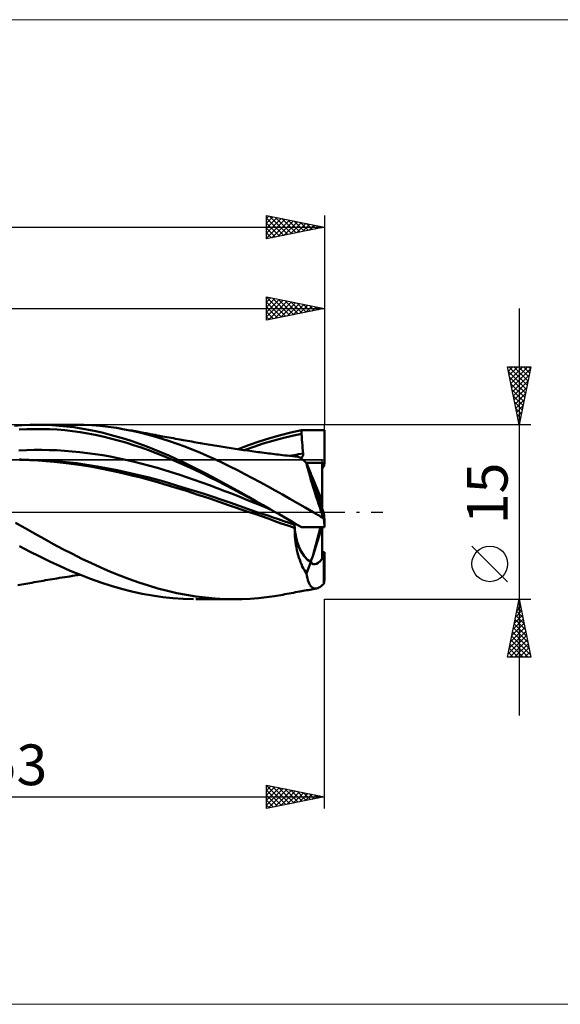
# Model space of a CAD drawing. Units: millimetres. Extents: x -26 to 227, y -42 to 42.
# Drawn here: x 84 to 130, y -42 to 42 of the extents above; entities that cross this region are included whole.
import ezdxf
from ezdxf.enums import TextEntityAlignment as Align

# ---------------------------------------------------------------- set-up
doc = ezdxf.new("R2010")
doc.units = ezdxf.units.MM
doc.header["$LTSCALE"] = 5
doc.linetypes.add('LONGDASH_DASH', pattern=[0.85, 0.4, -0.2, 0.05, -0.2])
for name, color, linetype in [('1', 4, 'CONTINUOUS'), ('2', 7, 'CONTINUOUS'), ('4', 2, 'LONGDASH_DASH'), ('CUT', 1, 'CONTINUOUS'), ('INFTOTAL', 9, 'CONTINUOUS'), ('NOCUT', 7, 'CONTINUOUS'), ('SK2', 7, 'CONTINUOUS'), ('SK4', 2, 'LONGDASH_DASH')]:
    doc.layers.add(name, color=color, linetype=linetype)
doc.styles.get("Standard").update_dxf_attribs({"font": 'Monospac821 BT'})

msp = doc.modelspace()

# ---------------------------------------------------------------- linework, layer by layer
at = {"layer": '1', "color": 4, "linetype": 'CONTINUOUS', "lineweight": 50}
for p, q in [((83.32, 7.411), (83.979, 7.46)), ((83.733, 7.086), (84.388, 7.122)), ((83.979, 7.46), (84.645, 7.49)), ((84.388, 7.122), (85.043, 7.139)), ((84.645, 7.49), (85.313, 7.5)), ((85.698, 7.138), (85.043, 7.139)), ((85.938, 7.492), (85.313, 7.5)), ((85.329, 7.5), (88.593, 7.5)), ((86.352, 7.119), (85.698, 7.138)), ((86.56, 7.466), (85.938, 7.492)), ((87.007, 7.083), (86.352, 7.119)), ((87.179, 7.424), (86.56, 7.466)), ((87.662, 7.028), (87.007, 7.083)), ((87.805, 7.364), (87.179, 7.424)), ((88.317, 6.955), (87.662, 7.028)), ((88.434, 7.287), (87.805, 7.364)), ((88.972, 6.864), (88.317, 6.955)), ((89.064, 7.192), (88.434, 7.287)), ((89.292, 7.489), (88.594, 7.5)), ((89.627, 6.757), (88.972, 6.864)), ((89.692, 7.081), (89.064, 7.192)), ((89.993, 7.456), (89.292, 7.489)), ((90.315, 6.954), (89.692, 7.081)), ((90.694, 7.402), (89.993, 7.456)), ((90.941, 6.81), (90.315, 6.954)), ((91.395, 7.326), (90.694, 7.402)), ((91.571, 6.65), (90.941, 6.81)), ((92.095, 7.229), (91.395, 7.326)), ((92.794, 7.111), (92.095, 7.229)), ((93.442, 6.983), (92.794, 7.111)), ((92.949, 7.082), (92.794, 7.111)), ((93.104, 7.054), (92.949, 7.082)), ((93.26, 7.025), (93.104, 7.054)), ((93.415, 6.997), (93.26, 7.025)), ((93.57, 6.969), (93.415, 6.997)), ((94.09, 6.839), (93.442, 6.983)), ((93.725, 6.94), (93.57, 6.969)), ((93.88, 6.911), (93.725, 6.94)), ((94.035, 6.883), (93.88, 6.911)), ((94.27, 6.839), (94.035, 6.883)), ((94.735, 6.677), (94.09, 6.839)), ((94.461, 6.804), (94.27, 6.839)), ((94.652, 6.769), (94.461, 6.804)), ((106.195, 6.623), (107.104, 6.853)), ((107.104, 6.853), (108.003, 7.05)), ((108.006, 7.002), (108.003, 7.05)), ((108.003, 7.05), (110, 7.05)), ((108.009, 6.954), (108.006, 7.002)), ((108.011, 6.906), (108.009, 6.954)), ((108.014, 6.858), (108.011, 6.906)), ((108.017, 6.81), (108.014, 6.858)), ((108.02, 6.762), (108.017, 6.81)), ((110, 4.23), (110, 7.05)), ((90.281, 6.632), (89.627, 6.757)), ((90.936, 6.49), (90.281, 6.632)), ((91.591, 6.332), (90.936, 6.49)), ((92.2, 6.475), (91.571, 6.65)), ((92.246, 6.157), (91.591, 6.332)), ((92.828, 6.285), (92.2, 6.475)), ((92.901, 5.967), (92.246, 6.157)), ((93.453, 6.08), (92.828, 6.285)), ((93.556, 5.762), (92.901, 5.967)), ((94.076, 5.862), (93.453, 6.08)), ((95.034, 6.698), (94.652, 6.769)), ((95.38, 6.499), (94.735, 6.677)), ((95.225, 6.662), (95.034, 6.698)), ((95.416, 6.627), (95.225, 6.662)), ((96.026, 6.305), (95.38, 6.499)), ((95.607, 6.591), (95.416, 6.627)), ((95.798, 6.556), (95.607, 6.591)), ((95.929, 6.532), (95.798, 6.556)), ((96.059, 6.508), (95.929, 6.532)), ((96.674, 6.095), (96.026, 6.305)), ((96.247, 6.474), (96.059, 6.508)), ((96.435, 6.439), (96.247, 6.474)), ((96.623, 6.405), (96.435, 6.439)), ((96.811, 6.371), (96.623, 6.405)), ((97.323, 5.87), (96.674, 6.095)), ((96.998, 6.338), (96.811, 6.371)), ((97.186, 6.304), (96.998, 6.338)), ((97.374, 6.27), (97.186, 6.304)), ((97.562, 6.236), (97.374, 6.27)), ((97.703, 6.211), (97.562, 6.236)), ((97.845, 6.185), (97.703, 6.211)), ((98.03, 6.152), (97.845, 6.185)), ((98.215, 6.119), (98.03, 6.152)), ((98.4, 6.086), (98.215, 6.119)), ((98.585, 6.053), (98.4, 6.086)), ((98.77, 6.021), (98.585, 6.053)), ((98.955, 5.988), (98.77, 6.021)), ((99.14, 5.956), (98.955, 5.988)), ((99.325, 5.924), (99.14, 5.956)), ((103.469, 5.748), (104.371, 6.069)), ((104.371, 6.069), (105.282, 6.361)), ((104.728, 5.886), (105.552, 6.127)), ((105.282, 6.361), (106.195, 6.623)), ((105.552, 6.127), (106.376, 6.344)), ((106.376, 6.344), (107.199, 6.54)), ((107.199, 6.54), (108.022, 6.714)), ((108.022, 6.714), (108.02, 6.762)), ((108.037, 6.473), (108.022, 6.714)), ((108.053, 6.232), (108.037, 6.473)), ((108.07, 5.99), (108.053, 6.232)), ((108.089, 5.75), (108.07, 5.99)), ((83.701, 5.292), (84.357, 5.323)), ((84.357, 5.323), (85.012, 5.339)), ((85.012, 5.339), (85.668, 5.341)), ((86.324, 5.33), (85.668, 5.341)), ((86.98, 5.307), (86.324, 5.33)), ((87.636, 5.27), (86.98, 5.307)), ((88.292, 5.218), (87.636, 5.27)), ((88.947, 5.153), (88.292, 5.218)), ((89.603, 5.075), (88.947, 5.153)), ((94.211, 5.542), (93.556, 5.762)), ((94.703, 5.629), (94.076, 5.862)), ((94.865, 5.308), (94.211, 5.542)), ((95.333, 5.384), (94.703, 5.629)), ((95.52, 5.061), (94.865, 5.308)), ((95.963, 5.125), (95.333, 5.384)), ((96.589, 4.854), (95.963, 5.125)), ((97.97, 5.63), (97.323, 5.87)), ((98.616, 5.375), (97.97, 5.63)), ((99.264, 5.108), (98.616, 5.375)), ((99.912, 4.828), (99.264, 5.108)), ((99.48, 5.898), (99.325, 5.924)), ((99.635, 5.871), (99.48, 5.898)), ((99.816, 5.841), (99.635, 5.871)), ((99.998, 5.81), (99.816, 5.841)), ((100.18, 5.78), (99.998, 5.81)), ((100.362, 5.75), (100.18, 5.78)), ((100.543, 5.72), (100.362, 5.75)), ((100.725, 5.69), (100.543, 5.72)), ((100.907, 5.66), (100.725, 5.69)), ((101.089, 5.631), (100.907, 5.66)), ((101.254, 5.604), (101.089, 5.631)), ((101.42, 5.578), (101.254, 5.604)), ((101.599, 5.549), (101.42, 5.578)), ((101.778, 5.521), (101.599, 5.549)), ((101.957, 5.493), (101.778, 5.521)), ((102.136, 5.465), (101.957, 5.493)), ((102.315, 5.438), (102.136, 5.465)), ((102.494, 5.411), (102.315, 5.438)), ((102.673, 5.384), (102.494, 5.411)), ((102.572, 5.4), (103.469, 5.748)), ((102.852, 5.357), (102.673, 5.384)), ((103.031, 5.331), (102.852, 5.357)), ((103.209, 5.306), (103.031, 5.331)), ((103.081, 5.324), (103.905, 5.619)), ((103.385, 5.281), (103.209, 5.306)), ((103.561, 5.256), (103.385, 5.281)), ((103.736, 5.232), (103.561, 5.256)), ((103.912, 5.208), (103.736, 5.232)), ((103.905, 5.619), (104.728, 5.886)), ((104.088, 5.184), (103.912, 5.208)), ((104.264, 5.16), (104.088, 5.184)), ((104.44, 5.136), (104.264, 5.16)), ((104.616, 5.113), (104.44, 5.136)), ((104.806, 5.088), (104.616, 5.113)), ((104.996, 5.063), (104.806, 5.088)), ((108.109, 5.508), (108.089, 5.75)), ((108.131, 5.266), (108.109, 5.508)), ((108.155, 5.025), (108.131, 5.266)), ((83.91, 4.503), (83.758, 4.511)), ((85.347, 4.468), (83.795, 4.5)), ((84.063, 4.495), (83.91, 4.503)), ((84.216, 4.488), (84.063, 4.495)), ((84.369, 4.481), (84.216, 4.488)), ((84.521, 4.474), (84.369, 4.481)), ((84.674, 4.467), (84.521, 4.474)), ((85.355, 4.431), (84.674, 4.467)), ((86.882, 4.374), (85.347, 4.468)), ((86.034, 4.383), (85.355, 4.431)), ((86.734, 4.323), (86.034, 4.383)), ((87.769, 4.212), (86.734, 4.323)), ((88.683, 4.187), (86.882, 4.374)), ((90.259, 4.985), (89.603, 5.075)), ((90.915, 4.882), (90.259, 4.985)), ((91.571, 4.767), (90.915, 4.882)), ((92.227, 4.639), (91.571, 4.767)), ((92.883, 4.499), (92.227, 4.639)), ((93.538, 4.348), (92.883, 4.499)), ((94.194, 4.186), (93.538, 4.348)), ((96.175, 4.801), (95.52, 5.061)), ((96.83, 4.528), (96.175, 4.801)), ((97.212, 4.573), (96.589, 4.854)), ((97.485, 4.243), (96.83, 4.528)), ((97.839, 4.281), (97.212, 4.573)), ((98.14, 3.949), (97.485, 4.243)), ((98.468, 3.98), (97.839, 4.281)), ((100.56, 4.537), (99.912, 4.828)), ((101.207, 4.234), (100.56, 4.537)), ((105.169, 5.041), (104.996, 5.063)), ((105.342, 5.019), (105.169, 5.041)), ((105.515, 4.997), (105.342, 5.019)), ((105.687, 4.976), (105.515, 4.997)), ((105.86, 4.955), (105.687, 4.976)), ((106.033, 4.935), (105.86, 4.955)), ((106.206, 4.914), (106.033, 4.935)), ((106.379, 4.895), (106.206, 4.914)), ((106.584, 4.872), (106.379, 4.895)), ((106.789, 4.849), (106.584, 4.872)), ((107.008, 4.826), (106.789, 4.849)), ((106.962, 4.827), (107.161, 4.862)), ((107.227, 4.804), (107.008, 4.826)), ((107.161, 4.862), (107.36, 4.896)), ((107.446, 4.783), (107.227, 4.804)), ((107.36, 4.896), (107.558, 4.929)), ((107.664, 4.762), (107.446, 4.783)), ((107.558, 4.929), (107.757, 4.962)), ((107.727, 4.75), (107.664, 4.762)), ((107.797, 4.725), (107.727, 4.75)), ((107.757, 4.962), (107.956, 4.994)), ((107.872, 4.686), (107.797, 4.725)), ((107.954, 4.635), (107.872, 4.686)), ((107.95, 4.638), (108.002, 4.682)), ((108.042, 4.572), (107.954, 4.635)), ((107.956, 4.994), (108.155, 5.025)), ((108.002, 4.682), (108.049, 4.73)), ((108.136, 4.496), (108.042, 4.572)), ((108.049, 4.73), (108.089, 4.782)), ((108.089, 4.782), (108.121, 4.838)), ((108.121, 4.838), (108.144, 4.898)), ((108.235, 4.408), (108.136, 4.496)), ((108.144, 4.898), (108.155, 4.961)), ((108.155, 4.961), (108.155, 5.025)), ((108.34, 4.309), (108.235, 4.408)), ((108.448, 4.199), (108.34, 4.309)), ((89.084, 4.026), (87.769, 4.212)), ((90.445, 3.923), (88.683, 4.187)), ((90.164, 3.849), (89.084, 4.026)), ((90.88, 3.717), (90.164, 3.849)), ((92.155, 3.603), (90.445, 3.923)), ((91.569, 3.575), (90.88, 3.717)), ((92.255, 3.422), (91.569, 3.575)), ((93.644, 3.267), (92.155, 3.603)), ((92.952, 3.259), (92.255, 3.422)), ((94.85, 4.013), (94.194, 4.186)), ((95.506, 3.83), (94.85, 4.013)), ((96.162, 3.638), (95.506, 3.83)), ((96.818, 3.435), (96.162, 3.638)), ((97.473, 3.224), (96.818, 3.435)), ((98.794, 3.645), (98.14, 3.949)), ((99.096, 3.669), (98.468, 3.98)), ((99.449, 3.332), (98.794, 3.645)), ((99.72, 3.35), (99.096, 3.669)), ((101.853, 3.92), (101.207, 4.234)), ((102.502, 3.596), (101.853, 3.92)), ((103.15, 3.264), (102.502, 3.596)), ((108.418, 4.23), (109.8, 4.23)), ((108.479, 4.059), (108.448, 4.199)), ((108.81, 3.303), (108.448, 4.199)), ((108.515, 3.903), (108.479, 4.059)), ((108.558, 3.731), (108.515, 3.903)), ((108.607, 3.545), (108.558, 3.731)), ((108.662, 3.344), (108.607, 3.545)), ((109.8, 4.23), (110, 4.23)), ((109.8, 0.919), (109.8, 4.23)), ((93.531, 3.123), (92.952, 3.259)), ((94.068, 2.99), (93.531, 3.123)), ((94.901, 2.954), (93.644, 3.267)), ((94.594, 2.85), (94.068, 2.99)), ((95.114, 2.705), (94.594, 2.85)), ((96.16, 2.616), (94.901, 2.954)), ((95.634, 2.555), (95.114, 2.705)), ((96.161, 2.401), (95.634, 2.555)), ((97.729, 2.149), (96.16, 2.616)), ((98.129, 3.005), (97.473, 3.224)), ((98.785, 2.779), (98.129, 3.005)), ((99.441, 2.545), (98.785, 2.779)), ((100.097, 2.304), (99.441, 2.545)), ((100.104, 3.008), (99.449, 3.332)), ((100.341, 3.024), (99.72, 3.35)), ((100.759, 2.677), (100.104, 3.008)), ((100.965, 2.69), (100.341, 3.024)), ((101.414, 2.341), (100.759, 2.677)), ((101.593, 2.35), (100.965, 2.69)), ((103.799, 2.924), (103.15, 3.264)), ((104.447, 2.575), (103.799, 2.924)), ((105.092, 2.221), (104.447, 2.575)), ((108.722, 3.13), (108.662, 3.344)), ((108.788, 2.903), (108.722, 3.13)), ((108.859, 2.663), (108.788, 2.903)), ((108.979, 2.868), (108.824, 3.254)), ((108.936, 2.411), (108.859, 2.663)), ((109.8, 0.919), (108.979, 2.868)), ((96.661, 2.257), (96.161, 2.401)), ((97.13, 2.121), (96.661, 2.257)), ((97.636, 1.965), (97.13, 2.121)), ((98.13, 1.807), (97.636, 1.965)), ((99.652, 1.55), (97.729, 2.149)), ((98.617, 1.646), (98.13, 1.807)), ((100.753, 2.057), (100.097, 2.304)), ((101.409, 1.806), (100.753, 2.057)), ((102.065, 1.551), (101.409, 1.806)), ((102.069, 1.999), (101.414, 2.341)), ((102.22, 2.004), (101.593, 2.35)), ((102.723, 1.651), (102.069, 1.999)), ((102.843, 1.655), (102.22, 2.004)), ((105.735, 1.863), (105.092, 2.221)), ((106.378, 1.5), (105.735, 1.863)), ((109.017, 2.148), (108.936, 2.411)), ((109.102, 1.877), (109.017, 2.148)), ((109.191, 1.596), (109.102, 1.877)), ((99.101, 1.485), (98.617, 1.646)), ((99.589, 1.325), (99.101, 1.485)), ((100.128, 1.152), (99.589, 1.325)), ((101.84, 0.816), (99.652, 1.55)), ((101.747, 0.601), (100.128, 1.152)), ((102.72, 1.292), (102.065, 1.551)), ((103.376, 1.027), (102.72, 1.292)), ((103.378, 1.297), (102.723, 1.651)), ((103.463, 1.302), (102.843, 1.655)), ((104.032, 0.759), (103.376, 1.027)), ((104.033, 0.94), (103.378, 1.297)), ((104.085, 0.946), (103.463, 1.302)), ((104.688, 0.583), (104.033, 0.94)), ((104.712, 0.587), (104.085, 0.946)), ((107.022, 1.134), (106.378, 1.5)), ((107.67, 0.766), (107.022, 1.134)), ((109.284, 1.308), (109.191, 1.596)), ((109.381, 1.012), (109.284, 1.308)), ((109.481, 0.71), (109.381, 1.012)), ((109.8, 0.286), (109.8, 0.919)), ((103.511, 0), (101.747, 0.601)), ((104.179, 0), (101.84, 0.816)), ((103.987, -0.16), (103.511, 0)), ((104.688, 0.493), (104.032, 0.759)), ((104.644, -0.158), (104.179, 0)), ((105.343, 0.226), (104.688, 0.583)), ((105.344, 0.226), (104.688, 0.493)), ((105.342, 0.226), (104.712, 0.587)), ((105.408, 0.189), (105.342, 0.226)), ((105.474, 0.151), (105.408, 0.189)), ((105.54, 0.113), (105.474, 0.151)), ((105.606, 0.075), (105.54, 0.113)), ((105.671, 0.038), (105.606, 0.075)), ((105.737, 0), (105.671, 0.038)), ((106.086, -0.2), (105.737, 0)), ((108.33, 0.392), (107.67, 0.766)), ((109.007, 0), (108.33, 0.392)), ((109.137, -0.077), (109.007, 0)), ((109.584, 0.403), (109.481, 0.71)), ((109.689, 0.091), (109.584, 0.403)), ((109.797, -0.224), (109.689, 0.091)), ((104.565, -0.362), (103.987, -0.16)), ((105.143, -0.569), (104.565, -0.362)), ((105.112, -0.315), (104.644, -0.158)), ((105.578, -0.469), (105.112, -0.315)), ((105.712, -0.774), (105.143, -0.569)), ((106.04, -0.622), (105.578, -0.469)), ((106.278, -0.975), (105.712, -0.774)), ((106.502, -0.777), (106.04, -0.622)), ((106.433, -0.399), (106.086, -0.2)), ((106.78, -0.599), (106.433, -0.399)), ((106.958, -0.933), (106.502, -0.777)), ((107.125, -0.798), (106.78, -0.599)), ((107.449, -0.986), (107.125, -0.798)), ((109.265, -0.153), (109.137, -0.077)), ((109.394, -0.231), (109.265, -0.153)), ((109.523, -0.308), (109.394, -0.231)), ((109.651, -0.386), (109.523, -0.308)), ((109.779, -0.464), (109.651, -0.386)), ((109.907, -0.542), (109.779, -0.464)), ((109.907, -0.542), (109.797, -0.224)), ((109.941, -0.636), (109.941, -0.109)), ((110, -1.309), (110, -0.785)), ((84.236, -1.402), (83.419, -0.938)), ((85.051, -1.863), (84.236, -1.402)), ((106.849, -1.169), (106.278, -0.975)), ((107.424, -1.351), (106.849, -1.169)), ((107.408, -1.091), (106.958, -0.933)), ((107.379, -0.965), (107.372, -0.941)), ((107.385, -0.989), (107.379, -0.965)), ((107.392, -1.014), (107.385, -0.989)), ((107.398, -1.039), (107.392, -1.014)), ((107.403, -1.065), (107.398, -1.039)), ((107.408, -1.091), (107.403, -1.065)), ((107.428, -1.606), (107.424, -1.351)), ((107.438, -1.857), (107.428, -1.606)), ((107.742, -1.157), (107.449, -0.986)), ((108.003, -1.309), (107.742, -1.157)), ((108.003, -1.309), (110, -1.309)), ((108.979, -3.79), (109.75, -1.309)), ((108.979, -3.79), (109.648, -1.309)), ((109.8, -4.022), (109.8, -1.309)), ((85.867, -2.316), (85.051, -1.863)), ((86.683, -2.759), (85.867, -2.316)), ((107.454, -2.105), (107.438, -1.857)), ((107.475, -2.35), (107.454, -2.105)), ((107.503, -2.59), (107.475, -2.35)), ((84.629, -3.397), (83.757, -2.94)), ((87.5, -3.19), (86.683, -2.759)), ((88.314, -3.61), (87.5, -3.19)), ((107.536, -2.826), (107.503, -2.59)), ((107.576, -3.058), (107.536, -2.826)), ((107.621, -3.285), (107.576, -3.058)), ((107.672, -3.505), (107.621, -3.285)), ((85.508, -3.839), (84.629, -3.397)), ((86.381, -4.263), (85.508, -3.839)), ((89.129, -4.015), (88.314, -3.61)), ((89.946, -4.405), (89.129, -4.015)), ((107.728, -3.719), (107.672, -3.505)), ((107.789, -3.925), (107.728, -3.719)), ((107.856, -4.124), (107.789, -3.925)), ((107.927, -4.315), (107.856, -4.124)), ((108.798, -4.291), (108.979, -3.79)), ((109.8, -3.445), (110, -3.445)), ((109.941, -6.154), (109.941, -3.842)), ((110, -5.741), (110, -3.445)), ((87.251, -4.668), (86.381, -4.263)), ((88.126, -5.052), (87.251, -4.668)), ((89.004, -5.414), (88.126, -5.052)), ((90.765, -4.778), (89.946, -4.405)), ((91.583, -5.133), (90.765, -4.778)), ((108.003, -4.499), (107.927, -4.315)), ((108.084, -4.675), (108.003, -4.499)), ((108.169, -4.843), (108.084, -4.675)), ((108.258, -5.003), (108.169, -4.843)), ((108.352, -5.154), (108.258, -5.003)), ((108.448, -5.295), (108.81, -4.298)), ((85.611, -5.944), (85.806, -5.91)), ((85.806, -5.91), (86.002, -5.876)), ((86.002, -5.876), (86.197, -5.843)), ((86.197, -5.843), (86.393, -5.81)), ((86.393, -5.81), (86.588, -5.777)), ((86.588, -5.777), (86.784, -5.745)), ((86.784, -5.745), (86.984, -5.712)), ((86.984, -5.712), (87.205, -5.676)), ((87.205, -5.676), (87.425, -5.641)), ((87.425, -5.641), (87.646, -5.605)), ((87.646, -5.605), (87.866, -5.57)), ((87.866, -5.57), (88.086, -5.535)), ((88.086, -5.535), (88.306, -5.501)), ((88.306, -5.501), (88.527, -5.466)), ((88.527, -5.466), (88.747, -5.432)), ((88.747, -5.432), (88.968, -5.399)), ((89.88, -5.751), (89.004, -5.414)), ((90.755, -6.064), (89.88, -5.751)), ((92.399, -5.467), (91.583, -5.133)), ((93.217, -5.779), (92.399, -5.467)), ((94.035, -6.067), (93.217, -5.779)), ((108.448, -5.295), (108.352, -5.154)), ((108.479, -5.499), (108.448, -5.295)), ((108.517, -5.688), (108.479, -5.499)), ((108.562, -5.858), (108.517, -5.688)), ((108.612, -6.011), (108.562, -5.858)), ((83.626, -6.296), (83.796, -6.265)), ((83.796, -6.265), (83.967, -6.234)), ((83.967, -6.234), (84.138, -6.204)), ((84.138, -6.204), (84.309, -6.173)), ((84.309, -6.173), (84.48, -6.143)), ((84.48, -6.143), (84.65, -6.112)), ((84.65, -6.112), (84.821, -6.082)), ((84.821, -6.082), (85.021, -6.047)), ((85.021, -6.047), (85.22, -6.012)), ((85.22, -6.012), (85.415, -5.978)), ((85.415, -5.978), (85.611, -5.944)), ((91.641, -6.35), (90.755, -6.064)), ((92.53, -6.607), (91.641, -6.35)), ((93.413, -6.834), (92.53, -6.607)), ((94.85, -6.332), (94.035, -6.067)), ((95.665, -6.572), (94.85, -6.332)), ((96.482, -6.786), (95.665, -6.572)), ((108.143, -6.791), (108.29, -6.764)), ((108.29, -6.764), (108.436, -6.738)), ((108.436, -6.738), (108.582, -6.711)), ((108.582, -6.711), (108.729, -6.684)), ((108.669, -6.146), (108.612, -6.011)), ((108.731, -6.264), (108.669, -6.146)), ((108.729, -6.684), (108.875, -6.657)), ((108.8, -6.363), (108.731, -6.264)), ((108.874, -6.444), (108.8, -6.363)), ((108.953, -6.506), (108.874, -6.444)), ((108.875, -6.657), (109.021, -6.629)), ((109.037, -6.55), (108.953, -6.506)), ((109.021, -6.629), (109.168, -6.601)), ((109.125, -6.576), (109.037, -6.55)), ((109.218, -6.583), (109.125, -6.576)), ((109.168, -6.601), (109.314, -6.573)), ((109.218, -6.583), (109.314, -6.573)), ((109.314, -6.573), (109.407, -6.548)), ((109.407, -6.548), (109.502, -6.508)), ((109.502, -6.508), (109.6, -6.453)), ((109.6, -6.453), (109.7, -6.385)), ((109.7, -6.385), (109.803, -6.303)), ((109.803, -6.303), (109.907, -6.207)), ((94.297, -7.028), (93.413, -6.834)), ((95.188, -7.191), (94.297, -7.028)), ((96.078, -7.319), (95.188, -7.191)), ((96.96, -7.414), (96.078, -7.319)), ((97.302, -6.974), (96.482, -6.786)), ((97.845, -7.474), (96.96, -7.414)), ((98.119, -7.134), (97.302, -6.974)), ((98.737, -7.499), (97.845, -7.474)), ((98.936, -7.265), (98.119, -7.134)), ((98.934, -7.5), (102.196, -7.5)), ((99.755, -7.368), (98.936, -7.265)), ((100.574, -7.441), (99.755, -7.368)), ((101.39, -7.486), (100.574, -7.441)), ((102.208, -7.5), (101.39, -7.486)), ((102.208, -7.5), (102.908, -7.489)), ((102.908, -7.489), (103.609, -7.456)), ((103.609, -7.456), (104.309, -7.401)), ((104.309, -7.401), (105.007, -7.325)), ((105.007, -7.325), (105.702, -7.228)), ((105.702, -7.228), (106.396, -7.111)), ((106.396, -7.111), (106.579, -7.077)), ((106.579, -7.077), (106.763, -7.043)), ((106.763, -7.043), (106.946, -7.009)), ((106.946, -7.009), (107.129, -6.976)), ((107.129, -6.976), (107.313, -6.942)), ((107.313, -6.942), (107.496, -6.908)), ((107.496, -6.908), (107.679, -6.875)), ((107.679, -6.875), (107.863, -6.842)), ((107.863, -6.842), (108.003, -6.816)), ((108.003, -6.816), (108.143, -6.791))]:
    msp.add_line(p, q, dxfattribs=at)
for centre, major_axis, ratio, start_param, end_param in [((110.188, 0), (0.631, 4.495), 0.336267, 0.54664, 0.634225), ((110, 0), (0.135, 4.5), 0.082164, 0.350674, 0.501954), ((110.188, 0), (-1.618, 4.499), 0.056259, 0.726463, 1.574678), ((110.188, 0), (-2.697, 7.498), 0.056259, 1.622954, 1.635412), ((110, 0), (-0.388, 4.5), 0.015154, 1.593605, 1.744885), ((110, 0), (-0.646, 7.5), 0.015154, 1.654339, 1.744884), ((110, 0), (0.663, 4.485), 0.560151, 1.868454, 1.898263), ((110, 0), (0.663, 4.485), 0.560146, 1.868464, 2.918472), ((110, 0), (0.663, 4.485), 0.560151, 1.958348, 2.923702), ((110.188, 0), (1.135, 4.49), 0.263047, 2.90747, 3.755685), ((110.18, 0), (1.135, 4.49), 0.263041, 3.208849, 3.672847), ((110, 0), (0.254, 4.5), 0.066759, 3.693081, 3.844361), ((110, 0), (0.424, 7.5), 0.066759, 3.753815, 3.84436), ((110.188, 0), (1.891, 7.483), 0.263047, 3.80396, 3.816419)]:
    msp.add_ellipse(centre, major_axis=major_axis, ratio=ratio, start_param=start_param, end_param=end_param, dxfattribs=at)
at = {"layer": '2', "color": 7, "linetype": 'CONTINUOUS', "lineweight": 25}
for p, q in [((105, 16.5), (105, 18.5)), ((105, 18.5), (110, 17.5)), ((105, 18.474), (105.022, 18.496)), ((105, 18.489), (106.657, 16.831)), ((105, 18.05), (105.375, 18.425)), ((105, 17.625), (105.729, 18.354)), ((105, 17.201), (106.082, 18.284)), ((105, 16.777), (106.436, 18.213)), ((105, 18.065), (106.304, 16.761)), ((105.184, 16.537), (106.789, 18.142)), ((105.516, 18.397), (107.011, 16.902)), ((105.714, 16.643), (107.143, 18.071)), ((106.047, 18.291), (107.365, 16.973)), ((106.245, 16.749), (107.497, 18.001)), ((106.577, 18.185), (107.718, 17.044)), ((106.775, 16.855), (107.85, 17.93)), ((107.107, 18.078), (108.072, 17.114)), ((107.305, 16.961), (108.204, 17.859)), ((107.638, 17.972), (108.425, 17.185)), ((107.836, 17.067), (108.557, 17.789)), ((108.168, 17.866), (108.779, 17.256)), ((110, 18.5), (110, 7.5)), ((45, 17.5), (110, 17.5)), ((105, 17.64), (105.95, 16.69)), ((110, 17.5), (105, 16.5)), ((105, 17.216), (105.597, 16.619)), ((108.366, 17.173), (108.911, 17.718)), ((108.698, 17.76), (109.132, 17.326)), ((108.896, 17.279), (109.264, 17.647)), ((109.229, 17.654), (109.486, 17.397)), ((109.427, 17.385), (109.618, 17.576)), ((109.759, 17.548), (109.839, 17.468)), ((109.957, 17.491), (109.971, 17.506)), ((126.737, 17.5), (126.737, -17.5)), ((105, 16.792), (105.243, 16.549)), ((126.737, 7.5), (125.737, 12.5)), ((125.737, 12.5), (127.737, 12.5)), ((125.743, 12.471), (125.772, 12.5)), ((125.814, 12.117), (126.197, 12.5)), ((125.818, 12.095), (127.35, 10.564)), ((125.838, 12.5), (127.421, 10.917)), ((125.885, 11.764), (126.621, 12.5)), ((125.955, 11.41), (127.045, 12.5)), ((126.026, 11.057), (127.469, 12.5)), ((126.097, 10.703), (127.698, 12.305)), ((126.262, 12.5), (127.492, 11.271)), ((126.687, 12.5), (127.562, 11.624)), ((127.737, 12.5), (126.737, 7.5)), ((127.111, 12.5), (127.633, 11.978)), ((127.535, 12.5), (127.704, 12.331)), ((125.924, 11.565), (127.28, 10.21)), ((126.031, 11.035), (127.209, 9.857)), ((126.168, 10.35), (127.592, 11.774)), ((126.238, 9.996), (127.486, 11.244)), ((126.137, 10.504), (127.138, 9.503)), ((126.309, 9.643), (127.38, 10.714)), ((126.38, 9.289), (127.274, 10.183)), ((126.243, 9.974), (127.067, 9.149)), ((126.349, 9.444), (126.997, 8.796)), ((126.45, 8.935), (127.168, 9.653)), ((126.455, 8.913), (126.926, 8.442)), ((126.521, 8.582), (127.062, 9.123)), ((126.592, 8.228), (126.956, 8.592)), ((126.561, 8.383), (126.855, 8.089)), ((126.663, 7.875), (126.85, 8.062)), ((126.667, 7.853), (126.785, 7.735)), ((127.737, 7.5), (110, 7.5)), ((126.733, 7.521), (126.744, 7.532)), ((125.737, -5.995), (122.675, -2.933)), ((110, -7.5), (127.737, -7.5)), ((110, -25.498), (110, -7.5)), ((125.737, -12.5), (126.737, -7.5)), ((126.737, -7.5), (127.737, -12.5)), ((126.54, -8.489), (126.869, -8.16)), ((126.598, -8.2), (126.947, -8.55)), ((126.646, -7.959), (126.799, -7.806)), ((126.668, -7.846), (126.841, -8.019)), ((126.221, -10.08), (127.082, -9.22)), ((126.327, -9.55), (127.011, -8.867)), ((126.385, -9.261), (127.266, -10.141)), ((126.434, -9.02), (126.94, -8.513)), ((126.456, -8.907), (127.16, -9.61)), ((126.527, -8.553), (127.054, -9.08)), ((126.009, -11.141), (127.223, -9.927)), ((126.115, -10.611), (127.152, -9.574)), ((126.244, -9.968), (127.478, -11.201)), ((126.315, -9.614), (127.372, -10.671)), ((125.797, -12.202), (127.364, -10.634)), ((125.903, -11.671), (127.294, -10.281)), ((125.923, -12.5), (127.435, -10.988)), ((126.103, -10.675), (127.69, -12.262)), ((126.173, -10.321), (127.584, -11.732)), ((125.89, -11.735), (126.655, -12.5)), ((125.961, -11.382), (127.079, -12.5)), ((126.032, -11.028), (127.504, -12.5)), ((126.347, -12.5), (127.506, -11.342)), ((126.772, -12.5), (127.577, -11.695)), ((127.737, -12.5), (125.737, -12.5)), ((125.749, -12.442), (125.807, -12.5)), ((125.82, -12.089), (126.231, -12.5)), ((127.196, -12.5), (127.647, -12.049)), ((127.62, -12.5), (127.718, -12.402)), ((105, -25.498), (105, -23.498)), ((105, -23.498), (110, -24.498)), ((105, -23.519), (105.018, -23.501)), ((105, -23.513), (106.654, -25.167)), ((105, -23.944), (105.372, -23.572)), ((105, -24.368), (105.725, -23.643)), ((105, -24.792), (106.079, -23.714)), ((105.511, -23.6), (107.007, -25.096)), ((106.041, -23.706), (107.361, -25.026)), ((57, -24.498), (110, -24.498)), ((105, -25.216), (106.432, -23.784)), ((105, -23.938), (106.3, -25.238)), ((105, -24.362), (105.947, -25.308)), ((110, -24.498), (105, -25.498)), ((105.179, -25.462), (106.786, -23.855)), ((105.709, -25.356), (107.139, -23.926)), ((106.239, -25.25), (107.493, -23.996)), ((106.572, -23.812), (107.714, -24.955)), ((106.77, -25.144), (107.846, -24.067)), ((107.102, -23.918), (108.068, -24.884)), ((107.3, -25.038), (108.2, -24.138)), ((107.632, -24.024), (108.422, -24.814)), ((107.83, -24.932), (108.554, -24.209)), ((108.163, -24.13), (108.775, -24.743)), ((108.361, -24.826), (108.907, -24.279)), ((108.693, -24.236), (109.129, -24.672)), ((108.891, -24.72), (109.261, -24.35)), ((109.223, -24.342), (109.482, -24.601)), ((109.421, -24.614), (109.614, -24.421)), ((109.754, -24.449), (109.836, -24.531)), ((109.952, -24.507), (109.968, -24.491)), ((105, -24.786), (105.593, -25.379)), ((105, -25.21), (105.24, -25.45))]:
    msp.add_line(p, q, dxfattribs=at)
msp.add_circle((124.206, -4.464), 1.531, dxfattribs=at)
at = {"layer": '4', "color": 2, "linetype": 'LONGDASH_DASH', "lineweight": 25}
msp.add_line((45, 0), (110, 0), dxfattribs=at)
at = {"layer": 'CUT', "color": 1, "linetype": 'CONTINUOUS', "lineweight": 25}
for p, q in [((110, 7.5), (57, 7.5)), ((110, 4.5), (110, 7.5)), ((57, 4.5), (110, 4.5))]:
    msp.add_line(p, q, dxfattribs=at)
at = {"layer": 'INFTOTAL', "color": 9, "linetype": 'CONTINUOUS', "lineweight": 18}
for p, q in [((155.1, 42.35), (-26.4, 42.35)), ((-26.4, -42.35), (155.1, -42.35))]:
    msp.add_line(p, q, dxfattribs=at)
at = {"layer": 'NOCUT', "color": 7, "linetype": 'CONTINUOUS', "lineweight": 25}
for p, q in [((109.8, 4.5), (57, 4.5)), ((109.8, 0), (109.8, 4.5)), ((45, 0), (109.8, 0))]:
    msp.add_line(p, q, dxfattribs=at)
at = {"layer": 'SK2', "color": 7, "linetype": 'CONTINUOUS', "lineweight": 25}
for p, q in [((105, 23.5), (105, 25.5)), ((105, 25.5), (110, 24.5)), ((105, 25.261), (105.199, 25.46)), ((105.252, 25.45), (106.834, 23.867)), ((110, 25.5), (110, 7.5)), ((105, 24.837), (105.552, 25.39)), ((105, 24.413), (105.906, 25.319)), ((105, 25.277), (106.481, 23.796)), ((105, 23.989), (106.259, 25.248)), ((105, 23.564), (106.613, 25.177)), ((105, 24.853), (106.127, 23.725)), ((105.45, 23.59), (106.967, 25.107)), ((105.782, 25.344), (107.188, 23.938)), ((105.98, 23.696), (107.32, 25.036)), ((106.312, 25.238), (107.542, 24.008)), ((106.51, 23.802), (107.674, 24.965)), ((106.843, 25.131), (107.895, 24.079)), ((107.041, 23.908), (108.027, 24.895)), ((107.373, 25.025), (108.249, 24.15)), ((107.571, 24.014), (108.381, 24.824)), ((107.903, 24.919), (108.602, 24.22)), ((108.101, 24.12), (108.734, 24.753)), ((108.434, 24.813), (108.956, 24.291)), ((108.632, 24.226), (109.088, 24.682)), ((108.964, 24.707), (109.309, 24.362)), ((109.162, 24.332), (109.441, 24.612)), ((109.494, 24.601), (109.663, 24.433)), ((0, 24.5), (110, 24.5)), ((110, 24.5), (105, 23.5)), ((105, 24.429), (105.774, 23.655)), ((105, 24.004), (105.42, 23.584)), ((109.692, 24.438), (109.795, 24.541)), ((105, 23.58), (105.067, 23.513))]:
    msp.add_line(p, q, dxfattribs=at)
at = {"layer": 'SK4', "color": 2, "linetype": 'LONGDASH_DASH', "lineweight": 25}
msp.add_line((-5, 0), (115, 0), dxfattribs=at)

# ---------------------------------------------------------------- texts
at = {"layer": '2', "color": 7, "linetype": 'CONTINUOUS', "lineweight": 25}
msp.add_text('15', height=3.5, rotation=90, dxfattribs=at).set_placement((125.737, 1.6), align=Align.CENTER)
msp.add_text('53', height=3.5, dxfattribs=at).set_placement((83.5, -23.498), align=Align.CENTER)

doc.saveas('drawing.dxf')
